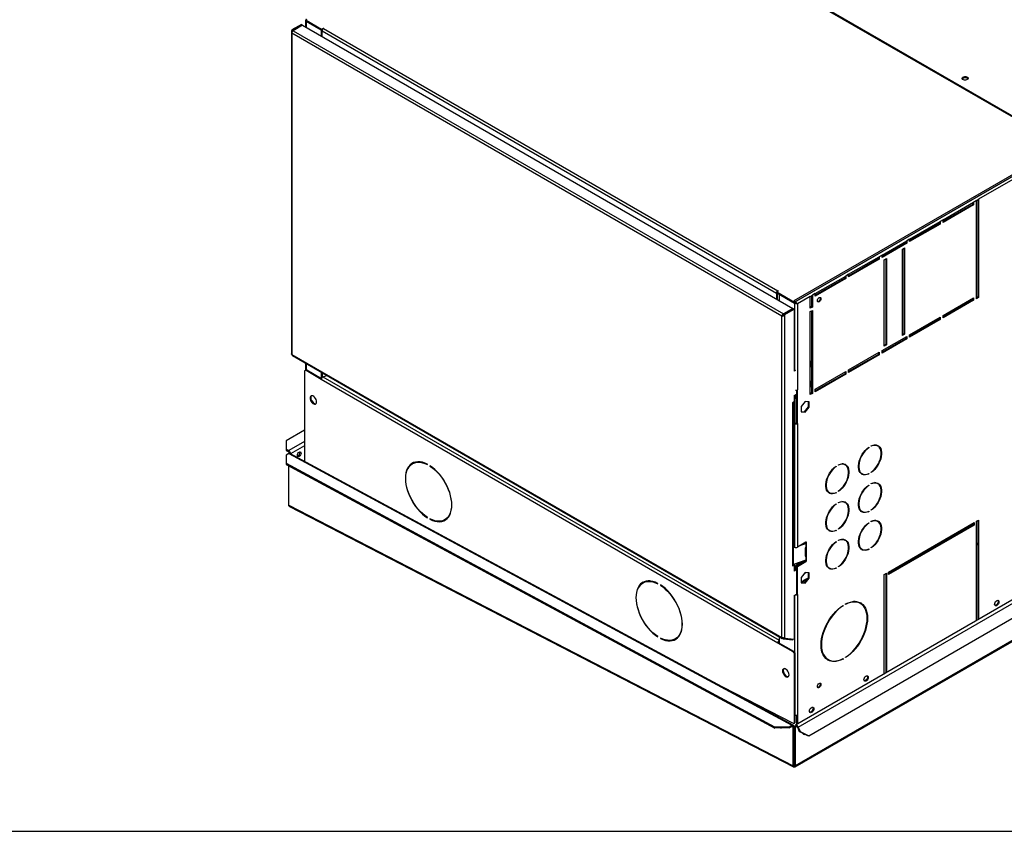
# Model space of a CAD drawing. Units: millimetres. Extents: x 5 to 414, y 3 to 291.
# Drawn here: x 141 to 189, y 6 to 45 of the extents above; entities that cross this region are included whole.
import ezdxf

# ---------------------------------------------------------------- set-up
doc = ezdxf.new("R2010")
doc.units = ezdxf.units.MM
doc.layers.add('TITLE', color=7, linetype='Continuous')

msp = doc.modelspace()

# ---------------------------------------------------------------- linework, layer by layer
at = {"color": 7, "linetype": 'Continuous', "lineweight": 25}
for p, q in [((190.783, 39.577), (168.438, 52.477)), ((168.456, 52.507), (190.818, 39.598)), ((154.376, 45.093), (153.916, 44.828)), ((154.376, 45.093), (154.411, 45.073)), ((154.573, 45.292), (154.573, 44.98)), ((154.64, 45.327), (154.602, 45.306)), ((154.602, 45.306), (155.362, 44.867)), ((154.602, 45.265), (154.602, 45.306)), ((154.602, 45.265), (155.362, 44.826)), ((154.602, 45.262), (155.344, 44.833)), ((153.887, 44.746), (153.887, 29.057)), ((153.951, 44.808), (153.916, 44.828)), ((177.781, 30.888), (153.916, 44.665)), ((153.916, 44.665), (153.916, 29.028)), ((154.411, 45.073), (153.951, 44.808)), ((154.436, 45.058), (153.976, 44.793)), ((153.976, 44.793), (177.862, 31.004)), ((154.411, 45.044), (154.411, 45.073)), ((154.436, 45.058), (178.322, 31.27)), ((155.344, 44.833), (155.347, 44.835)), ((155.344, 44.833), (155.344, 44.534)), ((155.362, 44.867), (155.45, 44.918)), ((155.362, 44.826), (155.362, 44.867)), ((155.362, 44.826), (155.404, 44.85)), ((155.38, 44.836), (155.38, 44.775)), ((177.512, 31.998), (155.38, 44.775)), ((155.38, 44.514), (155.38, 44.775)), ((155.45, 44.918), (155.468, 44.908)), ((155.45, 44.897), (155.45, 44.918)), ((155.468, 44.908), (155.45, 44.897)), ((155.45, 44.897), (177.583, 32.121)), ((190.845, 38.838), (178.363, 31.632)), ((178.396, 31.569), (190.88, 38.776)), ((190.65, 38.644), (178.434, 31.591)), ((190.721, 38.521), (187.362, 36.582)), ((187.256, 36.521), (187.115, 36.439)), ((187.256, 36.521), (187.362, 36.582)), ((187.256, 31.744), (187.256, 36.521)), ((187.327, 36.562), (187.327, 31.826)), ((187.362, 36.582), (187.362, 31.805)), ((185.63, 35.582), (187.115, 36.439)), ((187.079, 36.337), (185.63, 35.5)), ((187.115, 36.317), (185.63, 35.46)), ((187.079, 36.419), (187.079, 36.337)), ((187.079, 36.337), (187.115, 36.317)), ((187.115, 36.439), (187.115, 36.317)), ((184.003, 34.643), (185.488, 35.5)), ((185.63, 35.582), (185.488, 35.5)), ((185.488, 35.5), (185.488, 35.378)), ((185.63, 35.46), (185.63, 35.582)), ((185.453, 35.398), (184.003, 34.562)), ((185.488, 35.378), (184.003, 34.521)), ((185.453, 35.48), (185.453, 35.398)), ((185.453, 35.398), (185.488, 35.378)), ((182.66, 33.868), (183.862, 34.562)), ((183.827, 34.541), (183.827, 34.46)), ((184.003, 34.643), (183.862, 34.562)), ((183.862, 34.562), (183.862, 34.439)), ((184.003, 34.521), (184.003, 34.643)), ((183.827, 34.46), (182.66, 33.786)), ((183.862, 34.439), (182.66, 33.745)), ((183.65, 34.153), (183.756, 34.215)), ((183.65, 29.948), (183.65, 34.153)), ((183.721, 34.194), (183.721, 30.03)), ((183.756, 34.215), (183.756, 30.009)), ((183.827, 34.46), (183.862, 34.439)), ((181.034, 32.929), (182.518, 33.786)), ((182.483, 33.684), (181.034, 32.847)), ((182.518, 33.664), (181.034, 32.806)), ((182.483, 33.766), (182.483, 33.684)), ((182.483, 33.684), (182.518, 33.664)), ((182.66, 33.868), (182.518, 33.786)), ((182.518, 33.786), (182.518, 33.664)), ((182.66, 33.745), (182.66, 33.868)), ((182.766, 33.643), (182.872, 33.704)), ((182.766, 29.438), (182.766, 33.643)), ((182.837, 33.684), (182.837, 29.52)), ((182.872, 33.704), (182.872, 29.499)), ((179.407, 31.99), (180.892, 32.847)), ((180.857, 32.745), (179.407, 31.908)), ((180.892, 32.725), (179.407, 31.867)), ((180.857, 32.827), (180.857, 32.745)), ((180.857, 32.745), (180.892, 32.725)), ((181.034, 32.929), (180.892, 32.847)), ((180.892, 32.847), (180.892, 32.725)), ((181.034, 32.806), (181.034, 32.929)), ((177.547, 32.019), (177.512, 31.998)), ((177.512, 31.998), (177.512, 31.737)), ((177.618, 32.121), (177.53, 32.07)), ((177.53, 32.07), (178.396, 31.569)), ((177.53, 32.029), (177.53, 32.07)), ((177.53, 32.029), (178.396, 31.529)), ((177.547, 32.019), (177.547, 31.716)), ((177.583, 32.121), (177.601, 32.131)), ((177.601, 32.131), (177.618, 32.121)), ((177.601, 32.11), (177.601, 32.131)), ((177.654, 31.954), (177.656, 31.956)), ((177.654, 31.954), (177.654, 31.655)), ((178.396, 31.526), (177.654, 31.954)), ((179.16, 31.847), (178.537, 31.488)), ((179.16, 31.847), (179.266, 31.908)), ((179.16, 31.275), (179.16, 31.847)), ((179.23, 31.888), (179.23, 31.357)), ((179.407, 31.99), (179.266, 31.908)), ((179.266, 31.908), (179.266, 31.337)), ((179.407, 31.867), (179.407, 31.99)), ((185.63, 30.928), (187.115, 31.785)), ((187.079, 31.683), (185.63, 30.846)), ((187.115, 31.663), (185.63, 30.805)), ((187.079, 31.765), (187.079, 31.683)), ((187.079, 31.683), (187.115, 31.663)), ((187.115, 31.785), (187.115, 31.663)), ((187.327, 31.826), (187.256, 31.785)), ((187.362, 31.805), (187.256, 31.744)), ((187.327, 31.826), (187.362, 31.805)), ((178.322, 31.27), (177.862, 31.004)), ((177.887, 30.99), (178.347, 31.255)), ((177.922, 30.969), (178.382, 31.235)), ((178.322, 31.241), (178.322, 31.27)), ((178.382, 31.235), (178.347, 31.255)), ((178.434, 31.591), (178.363, 31.632)), ((178.382, 31.235), (178.382, 28.214)), ((178.396, 31.529), (178.396, 31.569)), ((178.396, 31.529), (178.437, 31.553)), ((178.396, 31.526), (178.431, 31.546)), ((178.431, 31.546), (178.429, 31.548)), ((178.434, 31.591), (178.434, 31.551)), ((178.537, 31.488), (178.502, 31.508)), ((178.537, 31.488), (178.537, 27.303)), ((179.23, 31.357), (179.16, 31.316)), ((179.266, 31.337), (179.16, 31.275)), ((179.23, 31.357), (179.266, 31.337)), ((177.807, 30.903), (177.781, 30.888)), ((177.781, 15.251), (177.781, 30.888)), ((177.827, 30.918), (177.807, 30.903)), ((177.862, 31.004), (177.862, 30.963)), ((177.862, 30.963), (177.876, 30.971)), ((177.887, 30.99), (177.922, 30.969)), ((177.922, 15.227), (177.922, 30.969)), ((179.16, 31.112), (179.266, 31.173)), ((179.16, 27.07), (179.16, 31.112)), ((179.23, 31.153), (179.23, 27.152)), ((179.266, 31.173), (179.266, 27.132)), ((184.003, 29.989), (185.488, 30.846)), ((185.453, 30.744), (184.003, 29.907)), ((185.488, 30.724), (184.003, 29.866)), ((185.453, 30.826), (185.453, 30.744)), ((185.453, 30.744), (185.488, 30.724)), ((185.488, 30.846), (185.488, 30.724)), ((185.63, 30.805), (185.63, 30.928)), ((182.66, 29.213), (183.862, 29.907)), ((183.827, 29.805), (182.66, 29.132)), ((183.862, 29.785), (182.66, 29.091)), ((183.721, 30.03), (183.65, 29.989)), ((183.756, 30.009), (183.65, 29.948)), ((183.721, 30.03), (183.756, 30.009)), ((183.827, 29.887), (183.827, 29.805)), ((183.827, 29.805), (183.862, 29.785)), ((183.862, 29.907), (183.862, 29.785)), ((184.003, 29.866), (184.003, 29.989)), ((182.837, 29.52), (182.766, 29.479)), ((182.872, 29.499), (182.766, 29.438)), ((182.837, 29.52), (182.872, 29.499)), ((153.916, 29.028), (177.781, 15.251)), ((153.918, 28.997), (153.921, 29.002)), ((153.925, 28.992), (153.918, 28.997)), ((153.937, 28.982), (177.802, 15.205)), ((181.034, 28.275), (182.518, 29.132)), ((182.483, 29.03), (181.034, 28.193)), ((182.518, 29.009), (181.034, 28.152)), ((182.483, 29.111), (182.483, 29.03)), ((182.483, 29.03), (182.518, 29.009)), ((182.518, 29.132), (182.518, 29.009)), ((182.66, 29.091), (182.66, 29.213)), ((154.573, 28.615), (154.573, 28.257)), ((179.177, 28.714), (179.16, 28.724)), ((179.16, 28.397), (179.177, 28.428)), ((179.177, 28.428), (179.177, 28.714)), ((154.531, 28.199), (154.531, 23.822)), ((154.587, 28.265), (154.552, 28.245)), ((154.637, 28.26), (154.602, 28.24)), ((155.344, 27.811), (154.602, 28.24)), ((155.351, 27.848), (154.637, 28.26)), ((155.344, 28.169), (155.344, 27.852)), ((155.38, 28.149), (155.38, 27.902)), ((155.427, 27.94), (155.619, 28.011)), ((178.396, 28.263), (178.382, 28.254)), ((178.441, 28.248), (178.382, 28.214)), ((179.407, 27.336), (180.892, 28.193)), ((180.857, 28.091), (179.407, 27.254)), ((180.892, 28.07), (179.407, 27.213)), ((180.857, 28.172), (180.857, 28.091)), ((180.857, 28.091), (180.892, 28.07)), ((180.892, 28.193), (180.892, 28.07)), ((181.034, 28.152), (181.034, 28.275)), ((177.583, 14.973), (155.344, 27.811)), ((179.177, 27.734), (179.16, 27.744)), ((179.16, 27.417), (179.177, 27.448)), ((179.177, 27.448), (179.177, 27.734)), ((178.382, 27.03), (178.488, 27.091)), ((178.382, 27.03), (178.382, 26.723)), ((178.414, 27.048), (178.414, 25.701)), ((178.453, 27.07), (178.453, 26.907)), ((178.453, 26.907), (178.488, 26.887)), ((178.488, 27.091), (178.488, 26.887)), ((178.488, 26.887), (178.502, 26.895)), ((178.502, 25.69), (178.502, 27.29)), ((178.537, 25.67), (178.537, 27.303)), ((179.23, 27.152), (179.16, 27.111)), ((179.266, 27.132), (179.16, 27.07)), ((179.23, 27.152), (179.266, 27.132)), ((179.407, 27.213), (179.407, 27.336)), ((154.869, 26.783), (154.963, 26.667)), ((178.382, 26.723), (178.293, 26.672)), ((178.293, 26.672), (178.293, 26.652)), ((178.293, 26.652), (178.311, 26.662)), ((178.311, 18.762), (178.311, 26.662)), ((178.34, 18.803), (178.34, 26.699)), ((178.378, 26.721), (178.378, 25.68)), ((178.912, 26.742), (178.714, 26.496)), ((178.714, 26.496), (178.714, 26.232)), ((178.877, 26.235), (179.075, 26.481)), ((179.11, 26.725), (178.912, 26.742)), ((178.912, 26.214), (179.11, 26.461)), ((179.075, 26.481), (179.075, 26.728)), ((179.075, 26.481), (179.11, 26.461)), ((179.11, 26.461), (179.11, 26.725)), ((178.714, 26.249), (178.877, 26.235)), ((178.714, 26.232), (178.912, 26.214)), ((178.877, 26.235), (178.912, 26.214)), ((178.414, 25.701), (178.378, 25.68)), ((178.378, 25.68), (178.396, 25.67)), ((178.396, 25.67), (178.431, 25.69)), ((178.396, 25.67), (178.396, 19.648)), ((178.414, 25.701), (178.431, 25.69)), ((178.502, 25.69), (178.537, 25.67)), ((178.537, 25.67), (178.537, 19.648)), ((154.531, 25.341), (153.633, 24.823)), ((178.429, 8.946), (206.358, 25.07)), ((179.089, 10.465), (204.648, 25.22)), ((153.633, 24.823), (153.633, 24.414)), ((181.995, 24.496), (182.011, 24.487)), ((182.011, 24.507), (182.011, 24.487)), ((182.135, 24.558), (182.135, 24.579)), ((182.461, 24.565), (182.425, 24.585)), ((153.633, 24.414), (153.757, 24.343)), ((153.633, 24.414), (153.633, 24.353)), ((153.633, 24.353), (153.757, 24.282)), ((153.759, 24.199), (153.635, 24.128)), ((153.635, 24.128), (153.635, 23.733)), ((153.757, 24.282), (153.757, 24.343)), ((153.759, 24.201), (153.792, 24.22)), ((153.759, 24.201), (153.761, 24.2)), ((153.759, 24.199), (153.759, 24.201)), ((153.759, 24.199), (178.26, 10.973)), ((153.812, 24.209), (153.792, 24.22)), ((178.324, 10.979), (153.821, 24.205)), ((153.635, 23.733), (177.429, 10.889)), ((153.635, 23.733), (153.637, 23.67)), ((153.637, 23.67), (177.431, 10.826)), ((153.759, 21.691), (153.759, 23.604)), ((159.822, 23.727), (159.787, 23.707)), ((160.512, 23.663), (160.512, 23.683)), ((160.636, 23.612), (160.636, 23.591)), ((160.653, 23.601), (160.636, 23.591)), ((180.404, 23.577), (180.42, 23.568)), ((180.42, 23.589), (180.42, 23.568)), ((180.544, 23.64), (180.544, 23.66)), ((180.87, 23.647), (180.834, 23.667)), ((181.65, 23.243), (181.685, 23.222)), ((181.991, 23.22), (182.011, 23.209)), ((182.011, 23.229), (182.011, 23.209)), ((182.135, 23.28), (182.135, 23.3)), ((181.995, 22.659), (182.011, 22.65)), ((182.011, 22.67), (182.011, 22.65)), ((182.135, 22.721), (182.135, 22.741)), ((182.461, 22.728), (182.425, 22.748)), ((180.059, 22.324), (180.094, 22.304)), ((180.4, 22.302), (180.42, 22.29)), ((180.42, 22.311), (180.42, 22.29)), ((180.544, 22.362), (180.544, 22.382)), ((153.759, 21.691), (153.759, 21.693)), ((153.759, 21.691), (178.326, 8.996)), ((153.759, 21.691), (153.759, 21.691)), ((153.8, 21.626), (178.34, 8.944)), ((180.404, 21.74), (180.42, 21.731)), ((180.42, 21.752), (180.42, 21.731)), ((180.544, 21.803), (180.544, 21.823)), ((180.87, 21.809), (180.834, 21.83)), ((181.65, 21.406), (181.685, 21.385)), ((181.991, 21.383), (182.011, 21.371)), ((182.011, 21.392), (182.011, 21.371)), ((182.135, 21.443), (182.135, 21.463)), ((160.512, 21.074), (160.512, 21.094)), ((160.636, 21.023), (160.636, 21.003)), ((160.655, 21.013), (160.636, 21.003)), ((161.361, 20.979), (161.397, 20.999)), ((181.995, 20.822), (182.011, 20.812)), ((182.011, 20.833), (182.011, 20.812)), ((182.135, 20.884), (182.135, 20.904)), ((182.461, 20.891), (182.425, 20.911)), ((182.978, 18.435), (187.15, 20.843)), ((187.115, 20.741), (182.978, 18.353)), ((187.15, 20.721), (182.978, 18.313)), ((187.115, 20.823), (187.115, 20.741)), ((187.115, 20.741), (187.15, 20.721)), ((187.15, 20.843), (187.15, 20.721)), ((187.256, 20.905), (187.362, 20.966)), ((187.256, 16.068), (187.256, 20.905)), ((187.327, 20.945), (187.327, 16.109)), ((187.362, 20.966), (187.362, 16.129)), ((180.059, 20.487), (180.094, 20.467)), ((180.4, 20.465), (180.42, 20.453)), ((180.42, 20.473), (180.42, 20.453)), ((180.544, 20.524), (180.544, 20.545)), ((186.237, 20.316), (186.311, 20.278)), ((178.396, 19.648), (178.34, 19.68)), ((178.34, 19.656), (178.367, 19.665)), ((178.955, 19.889), (178.537, 19.648)), ((178.702, 19.743), (178.941, 19.823)), ((178.838, 19.822), (178.916, 19.848)), ((178.916, 19.848), (178.941, 19.823)), ((178.927, 19.854), (178.918, 19.848)), ((178.918, 19.848), (178.954, 19.828)), ((178.941, 19.823), (178.941, 19.619)), ((178.954, 19.828), (178.962, 19.833)), ((178.962, 19.833), (178.962, 19.626)), ((178.979, 19.87), (178.979, 19.875)), ((180.404, 19.903), (180.42, 19.894)), ((180.42, 19.914), (180.42, 19.894)), ((180.544, 19.965), (180.544, 19.986)), ((180.87, 19.972), (180.834, 19.993)), ((187.256, 19.789), (187.327, 19.753)), ((178.34, 19.622), (178.404, 19.644)), ((178.912, 19.58), (178.912, 19.229)), ((178.916, 19.235), (178.912, 19.234)), ((178.917, 19.236), (178.916, 19.235)), ((178.942, 19.211), (178.917, 19.236)), ((178.927, 19.241), (178.918, 19.236)), ((178.918, 19.236), (178.954, 19.215)), ((178.942, 19.619), (178.941, 19.619)), ((178.941, 19.21), (178.942, 19.211)), ((178.941, 19.21), (178.941, 19.006)), ((178.944, 19.278), (178.944, 19.62)), ((178.979, 19.258), (178.944, 19.278)), ((178.962, 19.626), (178.954, 19.624)), ((178.954, 19.215), (178.962, 19.221)), ((178.962, 19.221), (178.962, 19.014)), ((178.979, 19.258), (178.979, 19.609)), ((181.65, 19.568), (181.685, 19.548)), ((181.991, 19.546), (182.011, 19.534)), ((182.011, 19.555), (182.011, 19.534)), ((182.135, 19.606), (182.135, 19.626)), ((178.293, 18.731), (178.382, 18.782)), ((178.311, 18.762), (178.293, 18.752)), ((178.293, 18.752), (178.293, 18.731)), ((178.941, 19.006), (178.34, 18.806)), ((178.347, 18.803), (178.34, 18.799)), ((178.347, 18.803), (178.382, 18.782)), ((178.382, 18.782), (178.382, 18.476)), ((178.382, 18.758), (178.414, 18.74)), ((178.414, 18.74), (178.382, 18.721)), ((178.414, 18.74), (178.414, 18.535)), ((178.786, 18.954), (178.453, 18.762)), ((178.453, 18.762), (178.488, 18.742)), ((178.453, 18.762), (178.453, 18.558)), ((178.943, 19.004), (178.488, 18.742)), ((178.488, 18.742), (178.488, 18.537)), ((178.502, 18.729), (178.919, 18.97)), ((178.537, 18.709), (178.502, 18.729)), ((178.502, 17.362), (178.502, 18.729)), ((178.537, 18.709), (178.955, 18.95)), ((178.537, 17.341), (178.537, 18.709)), ((178.919, 18.97), (178.955, 18.95)), ((178.962, 19.014), (178.954, 19.011)), ((178.979, 18.993), (178.979, 18.997)), ((180.544, 18.687), (180.544, 18.708)), ((178.453, 18.558), (178.382, 18.517)), ((178.488, 18.537), (178.382, 18.476)), ((191.604, 18.578), (178.443, 10.981)), ((178.453, 18.558), (178.488, 18.537)), ((178.912, 18.414), (178.714, 18.167)), ((178.853, 18.34), (178.971, 18.408)), ((179.11, 18.396), (178.912, 18.414)), ((179.075, 18.152), (179.075, 18.399)), ((179.11, 18.132), (179.11, 18.396)), ((180.059, 18.65), (180.094, 18.629)), ((180.4, 18.628), (180.42, 18.616)), ((180.42, 18.636), (180.42, 18.616)), ((182.766, 18.313), (182.872, 18.374)), ((182.766, 13.476), (182.766, 18.313)), ((182.837, 18.353), (182.837, 13.517)), ((182.872, 18.374), (182.872, 13.537)), ((182.978, 18.313), (182.978, 18.435)), ((171.05, 17.925), (171.014, 17.905)), ((171.74, 17.861), (171.74, 17.881)), ((171.863, 17.81), (171.863, 17.789)), ((171.88, 17.799), (171.863, 17.789)), ((178.714, 18.167), (178.714, 17.903)), ((178.714, 17.921), (178.877, 17.906)), ((178.714, 17.903), (178.912, 17.886)), ((179.001, 18.099), (178.806, 17.986)), ((178.806, 17.986), (178.841, 17.966)), ((178.997, 18.056), (178.841, 17.966)), ((178.877, 17.906), (179.075, 18.152)), ((178.877, 17.906), (178.912, 17.886)), ((178.912, 17.886), (179.11, 18.132)), ((179.001, 18.099), (179.022, 18.086)), ((179.075, 18.152), (179.11, 18.132)), ((178.382, 17.292), (178.488, 17.353)), ((178.382, 17.292), (178.382, 15.166)), ((178.502, 17.362), (178.537, 17.341)), ((178.537, 17.341), (178.537, 11.483)), ((180.743, 16.794), (180.76, 16.785)), ((180.76, 16.805), (180.76, 16.785)), ((180.883, 16.856), (180.883, 16.877)), ((181.609, 16.901), (181.573, 16.921)), ((171.74, 15.272), (171.74, 15.292)), ((171.863, 15.221), (171.863, 15.2)), ((171.882, 15.211), (171.863, 15.2)), ((172.589, 15.177), (172.624, 15.197)), ((177.618, 14.994), (177.583, 14.973)), ((178.325, 14.545), (177.583, 14.973)), ((178.361, 14.565), (177.618, 14.994)), ((177.654, 15.291), (177.654, 14.973)), ((177.827, 15.229), (177.816, 15.201)), ((177.816, 15.201), (177.849, 15.182)), ((177.849, 15.182), (177.867, 15.227)), ((177.849, 15.182), (178.318, 15.14)), ((177.922, 15.207), (177.896, 15.222)), ((177.922, 15.227), (177.922, 15.207)), ((177.922, 15.207), (178.382, 15.166)), ((178.318, 15.14), (178.33, 15.171)), ((178.325, 14.545), (178.361, 14.565)), ((178.431, 14.443), (178.396, 14.422)), ((178.396, 11.111), (178.396, 14.422)), ((178.431, 11.131), (178.431, 14.443)), ((179.999, 14.193), (180.034, 14.172)), ((180.741, 14.207), (180.76, 14.196)), ((180.76, 14.217), (180.76, 14.196)), ((180.883, 14.268), (180.883, 14.288)), ((177.979, 13.38), (177.886, 13.496)), ((174.327, 13.136), (178.329, 11.068)), ((178.375, 11.065), (178.411, 11.086)), ((178.396, 11.111), (178.431, 11.131)), ((178.502, 11.015), (178.502, 11.469)), ((178.537, 11.483), (178.537, 11.035)), ((177.429, 10.889), (178.136, 10.902)), ((177.431, 10.826), (177.429, 10.889)), ((178.138, 10.84), (177.431, 10.826)), ((178.136, 10.902), (178.26, 10.973)), ((178.136, 10.902), (178.138, 10.84)), ((178.138, 10.84), (178.262, 10.911)), ((178.262, 10.911), (178.26, 10.973)), ((178.295, 10.892), (178.348, 10.922)), ((178.326, 10.875), (178.295, 10.892)), ((178.326, 10.875), (178.379, 10.905)), ((178.326, 8.996), (178.326, 10.875)), ((178.379, 10.905), (178.348, 10.922)), ((178.379, 9.026), (178.379, 10.905)), ((178.384, 10.904), (178.417, 10.923)), ((178.437, 10.874), (178.384, 10.904)), ((178.384, 9.024), (178.384, 10.904)), ((178.47, 10.893), (178.417, 10.923)), ((178.437, 10.874), (178.47, 10.893)), ((178.437, 8.994), (178.437, 10.874)), ((178.536, 10.875), (178.582, 10.879)), ((178.536, 10.875), (178.619, 10.662)), ((178.582, 10.879), (178.665, 10.666)), ((178.619, 10.662), (178.665, 10.666)), ((179.043, 10.461), (178.619, 10.662)), ((178.665, 10.666), (179.089, 10.465)), ((178.81, 10.563), (178.823, 10.566)), ((179.089, 10.465), (179.043, 10.461)), ((178.326, 8.996), (178.379, 9.026)), ((178.437, 8.994), (178.384, 9.024)), ((178.387, 8.959), (178.384, 9.022))]:
    msp.add_line(p, q, dxfattribs=at)
at = {"color": 8, "linetype": 'Continuous', "lineweight": 25}
for p, q in [((154.602, 45.262), (154.602, 44.963)), ((153.951, 44.769), (153.951, 44.808)), ((177.583, 32.1), (177.583, 32.121)), ((178.396, 31.526), (178.396, 28.263)), ((154.602, 28.598), (154.602, 28.27)), ((155.427, 27.94), (177.654, 15.109)), ((178.293, 26.672), (178.311, 26.662)), ((178.582, 10.879), (203.961, 25.53)), ((206.291, 25.073), (178.437, 8.994)), ((154.531, 24.79), (153.757, 24.343)), ((154.531, 24.586), (153.847, 24.191)), ((186.301, 20.353), (186.376, 20.315)), ((178.979, 19.87), (178.951, 19.887)), ((178.955, 19.889), (178.979, 19.875)), ((187.256, 19.86), (187.327, 19.823)), ((178.954, 19.624), (178.979, 19.609)), ((178.979, 18.993), (178.95, 19.01)), ((178.954, 19.011), (178.979, 18.997)), ((178.396, 17.3), (178.396, 14.534)), ((178.26, 10.91), (178.295, 10.892)), ((178.47, 10.893), (178.506, 10.913)), ((178.379, 9.024), (178.384, 9.022)), ((178.385, 9.023), (178.384, 9.022))]:
    msp.add_line(p, q, dxfattribs=at)
at = {"color": 7, "linetype": 'Continuous', "lineweight": 25, "flags": 128}
for points in [[(186.602, 42.532), (186.645, 42.549), (186.695, 42.557), (186.747, 42.554), (186.794, 42.542), (186.831, 42.52), (186.853, 42.493), (186.857, 42.463), (186.844, 42.434), (186.814, 42.409), (186.771, 42.392), (186.721, 42.384), (186.669, 42.387), (186.622, 42.4), (186.585, 42.421), (186.563, 42.448), (186.559, 42.478), (186.572, 42.507), (186.602, 42.532)], [(186.568, 42.44), (186.572, 42.446), (186.602, 42.471)], [(179.51, 31.641), (179.516, 31.684), (179.536, 31.728), (179.564, 31.767), (179.598, 31.794), (179.632, 31.806), (179.661, 31.8), (179.68, 31.778), (179.686, 31.743), (179.68, 31.7), (179.661, 31.656), (179.632, 31.617), (179.598, 31.59), (179.564, 31.578), (179.536, 31.584), (179.516, 31.606), (179.51, 31.641)], [(179.64, 31.806), (179.644, 31.798), (179.651, 31.763), (179.644, 31.72), (179.625, 31.676), (179.597, 31.638), (179.563, 31.61), (179.529, 31.598), (179.52, 31.598)], [(155.115, 26.719), (155.108, 26.775), (155.089, 26.833), (155.06, 26.89), (155.022, 26.94), (154.978, 26.98), (154.933, 27.006), (154.889, 27.016), (154.851, 27.01), (154.822, 26.988), (154.803, 26.951), (154.796, 26.903), (154.803, 26.847), (154.822, 26.789), (154.851, 26.732), (154.889, 26.682), (154.933, 26.642), (154.978, 26.616), (155.022, 26.606), (155.06, 26.612), (155.089, 26.634), (155.108, 26.671), (155.115, 26.719)], [(154.862, 27.014), (154.857, 27.008), (154.838, 26.971), (154.832, 26.923), (154.838, 26.868), (154.857, 26.809), (154.887, 26.753), (154.925, 26.702), (154.968, 26.663), (155.013, 26.636), (155.057, 26.626), (155.084, 26.629)], [(182.011, 23.209), (181.926, 23.178), (181.844, 23.164), (181.767, 23.168), (181.698, 23.188), (181.637, 23.225), (181.587, 23.278), (181.549, 23.346), (181.522, 23.426), (181.509, 23.518), (181.509, 23.618), (181.522, 23.725), (181.549, 23.836), (181.587, 23.948), (181.637, 24.059), (181.698, 24.166), (181.767, 24.267), (181.844, 24.359), (181.926, 24.439), (182.011, 24.507)], [(182.011, 24.487), (181.929, 24.421), (181.849, 24.343), (181.776, 24.254), (181.709, 24.156), (181.65, 24.053), (181.602, 23.946), (181.565, 23.837), (181.539, 23.73), (181.526, 23.627), (181.526, 23.53), (181.539, 23.441), (181.565, 23.363), (181.602, 23.298), (181.65, 23.247), (181.709, 23.21), (181.776, 23.19), (181.849, 23.187), (181.929, 23.2), (182.011, 23.229)], [(182.135, 24.579), (182.22, 24.609), (182.302, 24.623), (182.379, 24.62), (182.448, 24.599), (182.508, 24.562), (182.559, 24.509), (182.597, 24.441), (182.624, 24.361), (182.637, 24.269), (182.637, 24.169), (182.624, 24.062), (182.597, 23.951), (182.559, 23.839), (182.508, 23.728), (182.448, 23.621), (182.379, 23.521), (182.302, 23.429), (182.22, 23.348), (182.135, 23.28)], [(182.135, 23.3), (182.217, 23.366), (182.296, 23.445), (182.37, 23.534), (182.437, 23.631), (182.496, 23.734), (182.544, 23.842), (182.581, 23.95), (182.607, 24.057), (182.619, 24.161), (182.619, 24.258), (182.607, 24.346), (182.581, 24.424), (182.544, 24.489), (182.496, 24.541), (182.437, 24.577), (182.37, 24.597), (182.296, 24.601), (182.217, 24.588), (182.135, 24.558)], [(154.179, 24.117), (154.186, 24.161), (154.206, 24.206), (154.235, 24.246), (154.27, 24.274), (154.304, 24.286), (154.333, 24.28), (154.353, 24.257), (154.36, 24.221), (154.353, 24.178), (154.333, 24.133), (154.304, 24.093), (154.27, 24.065), (154.235, 24.053), (154.206, 24.059), (154.186, 24.081), (154.179, 24.117)], [(160.512, 23.683), (160.39, 23.738), (160.271, 23.777), (160.155, 23.798), (160.044, 23.803), (159.939, 23.791), (159.841, 23.761), (159.752, 23.715), (159.673, 23.653), (159.604, 23.576), (159.547, 23.484), (159.502, 23.379), (159.469, 23.261), (159.449, 23.133), (159.443, 22.996), (159.449, 22.851), (159.469, 22.7), (159.502, 22.545), (159.547, 22.387), (159.604, 22.229), (159.673, 22.072), (159.752, 21.919), (159.841, 21.77), (159.939, 21.628), (160.044, 21.495), (160.155, 21.371), (160.271, 21.259), (160.39, 21.16), (160.512, 21.074)], [(160.512, 21.094), (160.392, 21.179), (160.275, 21.277), (160.161, 21.387), (160.051, 21.509), (159.948, 21.64), (159.852, 21.78), (159.765, 21.926), (159.687, 22.077), (159.619, 22.231), (159.563, 22.387), (159.518, 22.542), (159.486, 22.695), (159.467, 22.843), (159.46, 22.986), (159.467, 23.121), (159.486, 23.247), (159.518, 23.362), (159.563, 23.466), (159.619, 23.556), (159.687, 23.633), (159.765, 23.694), (159.852, 23.739), (159.948, 23.768), (160.051, 23.78), (160.161, 23.776), (160.275, 23.754), (160.392, 23.717), (160.512, 23.663)], [(160.636, 21.003), (160.758, 20.948), (160.877, 20.909), (160.993, 20.887), (161.104, 20.883), (161.209, 20.895), (161.307, 20.924), (161.396, 20.97), (161.475, 21.032), (161.544, 21.11), (161.601, 21.202), (161.646, 21.307), (161.679, 21.424), (161.699, 21.552), (161.705, 21.69), (161.699, 21.835), (161.679, 21.986), (161.646, 22.141), (161.601, 22.298), (161.544, 22.456), (161.475, 22.613), (161.396, 22.767), (161.307, 22.915), (161.209, 23.057), (161.104, 23.191), (160.993, 23.314), (160.877, 23.426), (160.758, 23.526), (160.636, 23.612)], [(160.636, 23.591), (160.756, 23.507), (160.873, 23.409), (160.987, 23.298), (161.097, 23.177), (161.2, 23.045), (161.296, 22.906), (161.383, 22.759), (161.461, 22.608), (161.529, 22.454), (161.585, 22.299), (161.63, 22.144), (161.662, 21.991), (161.681, 21.843), (161.688, 21.7), (161.681, 21.565), (161.662, 21.439), (161.63, 21.323), (161.585, 21.22), (161.529, 21.129), (161.461, 21.053), (161.383, 20.992), (161.296, 20.947), (161.2, 20.918), (161.097, 20.905), (160.987, 20.91), (160.873, 20.931), (160.756, 20.969), (160.636, 21.023)], [(180.42, 22.29), (180.335, 22.259), (180.253, 22.246), (180.176, 22.249), (180.107, 22.27), (180.046, 22.307), (179.996, 22.36), (179.958, 22.427), (179.931, 22.508), (179.918, 22.599), (179.918, 22.7), (179.931, 22.807), (179.958, 22.918), (179.996, 23.03), (180.046, 23.141), (180.107, 23.248), (180.176, 23.348), (180.253, 23.44), (180.335, 23.521), (180.42, 23.589)], [(180.42, 23.568), (180.338, 23.502), (180.258, 23.424), (180.185, 23.335), (180.118, 23.238), (180.059, 23.134), (180.011, 23.027), (179.974, 22.919), (179.948, 22.812), (179.935, 22.708), (179.935, 22.611), (179.948, 22.523), (179.974, 22.445), (180.011, 22.38), (180.059, 22.328), (180.118, 22.292), (180.185, 22.272), (180.258, 22.268), (180.338, 22.281), (180.42, 22.311)], [(180.544, 23.66), (180.629, 23.691), (180.711, 23.705), (180.788, 23.701), (180.857, 23.681), (180.917, 23.644), (180.968, 23.591), (181.006, 23.523), (181.033, 23.443), (181.046, 23.351), (181.046, 23.251), (181.033, 23.144), (181.006, 23.033), (180.968, 22.921), (180.917, 22.81), (180.857, 22.703), (180.788, 22.602), (180.711, 22.51), (180.629, 22.43), (180.544, 22.362)], [(180.544, 22.382), (180.626, 22.448), (180.705, 22.526), (180.779, 22.615), (180.846, 22.713), (180.905, 22.816), (180.953, 22.923), (180.99, 23.032), (181.016, 23.139), (181.028, 23.242), (181.028, 23.339), (181.016, 23.428), (180.99, 23.506), (180.953, 23.571), (180.905, 23.622), (180.846, 23.658), (180.779, 23.679), (180.705, 23.682), (180.626, 23.669), (180.544, 23.64)], [(182.011, 21.371), (181.926, 21.341), (181.844, 21.327), (181.767, 21.33), (181.698, 21.351), (181.637, 21.388), (181.587, 21.441), (181.549, 21.509), (181.522, 21.589), (181.509, 21.681), (181.509, 21.781), (181.522, 21.888), (181.549, 21.999), (181.587, 22.111), (181.637, 22.222), (181.698, 22.329), (181.767, 22.43), (181.844, 22.521), (181.926, 22.602), (182.011, 22.67)], [(182.011, 22.65), (181.929, 22.584), (181.849, 22.505), (181.776, 22.416), (181.709, 22.319), (181.65, 22.216), (181.602, 22.108), (181.565, 22), (181.539, 21.893), (181.526, 21.789), (181.526, 21.692), (181.539, 21.604), (181.565, 21.526), (181.602, 21.461), (181.65, 21.409), (181.709, 21.373), (181.776, 21.353), (181.849, 21.35), (181.929, 21.363), (182.011, 21.392)], [(182.135, 22.741), (182.22, 22.772), (182.302, 22.786), (182.379, 22.783), (182.448, 22.762), (182.508, 22.725), (182.559, 22.672), (182.597, 22.604), (182.624, 22.524), (182.637, 22.432), (182.637, 22.332), (182.624, 22.225), (182.597, 22.114), (182.559, 22.002), (182.508, 21.891), (182.448, 21.784), (182.379, 21.683), (182.302, 21.592), (182.22, 21.511), (182.135, 21.443)], [(182.135, 21.463), (182.217, 21.529), (182.296, 21.608), (182.37, 21.696), (182.437, 21.794), (182.496, 21.897), (182.544, 22.005), (182.581, 22.113), (182.607, 22.22), (182.619, 22.323), (182.619, 22.42), (182.607, 22.509), (182.581, 22.587), (182.544, 22.652), (182.496, 22.704), (182.437, 22.74), (182.37, 22.76), (182.296, 22.763), (182.217, 22.75), (182.135, 22.721)], [(180.42, 20.453), (180.335, 20.422), (180.253, 20.408), (180.176, 20.412), (180.107, 20.432), (180.046, 20.47), (179.996, 20.523), (179.958, 20.59), (179.931, 20.671), (179.918, 20.762), (179.918, 20.863), (179.931, 20.969), (179.958, 21.08), (179.996, 21.193), (180.046, 21.303), (180.107, 21.411), (180.176, 21.511), (180.253, 21.603), (180.335, 21.684), (180.42, 21.752)], [(180.42, 21.731), (180.338, 21.665), (180.258, 21.587), (180.185, 21.498), (180.118, 21.401), (180.059, 21.297), (180.011, 21.19), (179.974, 21.081), (179.948, 20.974), (179.935, 20.871), (179.935, 20.774), (179.948, 20.686), (179.974, 20.608), (180.011, 20.542), (180.059, 20.491), (180.118, 20.455), (180.185, 20.435), (180.258, 20.431), (180.338, 20.444), (180.42, 20.473)], [(180.544, 21.823), (180.629, 21.854), (180.711, 21.868), (180.788, 21.864), (180.857, 21.844), (180.917, 21.806), (180.968, 21.753), (181.006, 21.686), (181.033, 21.605), (181.046, 21.514), (181.046, 21.413), (181.033, 21.307), (181.006, 21.196), (180.968, 21.083), (180.917, 20.973), (180.857, 20.866), (180.788, 20.765), (180.711, 20.673), (180.629, 20.592), (180.544, 20.524)], [(180.544, 20.545), (180.626, 20.611), (180.705, 20.689), (180.779, 20.778), (180.846, 20.875), (180.905, 20.979), (180.953, 21.086), (180.99, 21.195), (181.016, 21.302), (181.028, 21.405), (181.028, 21.502), (181.016, 21.59), (180.99, 21.668), (180.953, 21.734), (180.905, 21.785), (180.846, 21.821), (180.779, 21.841), (180.705, 21.845), (180.626, 21.832), (180.544, 21.803)], [(182.011, 19.534), (181.926, 19.504), (181.844, 19.49), (181.767, 19.493), (181.698, 19.514), (181.637, 19.551), (181.587, 19.604), (181.549, 19.671), (181.522, 19.752), (181.509, 19.843), (181.509, 19.944), (181.522, 20.051), (181.549, 20.162), (181.587, 20.274), (181.637, 20.385), (181.698, 20.492), (181.767, 20.592), (181.844, 20.684), (181.926, 20.765), (182.011, 20.833)], [(182.011, 20.812), (181.929, 20.746), (181.849, 20.668), (181.776, 20.579), (181.709, 20.482), (181.65, 20.378), (181.602, 20.271), (181.565, 20.163), (181.539, 20.056), (181.526, 19.952), (181.526, 19.855), (181.539, 19.767), (181.565, 19.689), (181.602, 19.624), (181.65, 19.572), (181.709, 19.536), (181.776, 19.516), (181.849, 19.512), (181.929, 19.525), (182.011, 19.555)], [(182.135, 20.904), (182.22, 20.935), (182.302, 20.949), (182.379, 20.945), (182.448, 20.925), (182.508, 20.888), (182.559, 20.835), (182.597, 20.767), (182.624, 20.687), (182.637, 20.595), (182.637, 20.495), (182.624, 20.388), (182.597, 20.277), (182.559, 20.165), (182.508, 20.054), (182.448, 19.947), (182.379, 19.846), (182.302, 19.754), (182.22, 19.674), (182.135, 19.606)], [(182.135, 19.626), (182.217, 19.692), (182.296, 19.77), (182.37, 19.859), (182.437, 19.957), (182.496, 20.06), (182.544, 20.167), (182.581, 20.276), (182.607, 20.383), (182.619, 20.486), (182.619, 20.583), (182.607, 20.672), (182.581, 20.75), (182.544, 20.815), (182.496, 20.866), (182.437, 20.902), (182.37, 20.923), (182.296, 20.926), (182.217, 20.913), (182.135, 20.884)], [(180.42, 18.616), (180.335, 18.585), (180.253, 18.571), (180.176, 18.575), (180.107, 18.595), (180.046, 18.632), (179.996, 18.685), (179.958, 18.753), (179.931, 18.833), (179.918, 18.925), (179.918, 19.025), (179.931, 19.132), (179.958, 19.243), (179.996, 19.355), (180.046, 19.466), (180.107, 19.573), (180.176, 19.674), (180.253, 19.766), (180.335, 19.846), (180.42, 19.914)], [(180.42, 19.894), (180.338, 19.828), (180.258, 19.75), (180.185, 19.661), (180.118, 19.563), (180.059, 19.46), (180.011, 19.353), (179.974, 19.244), (179.948, 19.137), (179.935, 19.034), (179.935, 18.937), (179.948, 18.848), (179.974, 18.77), (180.011, 18.705), (180.059, 18.654), (180.118, 18.618), (180.185, 18.597), (180.258, 18.594), (180.338, 18.607), (180.42, 18.636)], [(180.544, 19.986), (180.629, 20.017), (180.711, 20.03), (180.788, 20.027), (180.857, 20.006), (180.917, 19.969), (180.968, 19.916), (181.006, 19.849), (181.033, 19.768), (181.046, 19.677), (181.046, 19.576), (181.033, 19.469), (181.006, 19.358), (180.968, 19.246), (180.917, 19.135), (180.857, 19.028), (180.788, 18.928), (180.711, 18.836), (180.629, 18.755), (180.544, 18.687)], [(180.544, 18.708), (180.626, 18.774), (180.705, 18.852), (180.779, 18.941), (180.846, 19.038), (180.905, 19.142), (180.953, 19.249), (180.99, 19.357), (181.016, 19.464), (181.028, 19.568), (181.028, 19.665), (181.016, 19.753), (180.99, 19.831), (180.953, 19.896), (180.905, 19.948), (180.846, 19.984), (180.779, 20.004), (180.705, 20.008), (180.626, 19.995), (180.544, 19.965)], [(178.979, 19.609), (178.979, 19.613), (178.978, 19.617), (178.977, 19.621), (178.975, 19.623), (178.972, 19.625), (178.969, 19.626), (178.966, 19.627), (178.962, 19.626)], [(178.979, 18.997), (178.979, 19.001), (178.978, 19.005), (178.977, 19.008), (178.975, 19.011), (178.972, 19.013), (178.969, 19.014), (178.966, 19.014), (178.962, 19.014)], [(171.74, 17.881), (171.618, 17.936), (171.498, 17.974), (171.382, 17.996), (171.271, 18.001), (171.166, 17.989), (171.069, 17.959), (170.98, 17.913), (170.901, 17.851), (170.832, 17.774), (170.775, 17.682), (170.729, 17.577), (170.697, 17.459), (170.677, 17.331), (170.67, 17.194), (170.677, 17.049), (170.697, 16.898), (170.729, 16.743), (170.775, 16.585), (170.832, 16.427), (170.901, 16.27), (170.98, 16.117), (171.069, 15.968), (171.166, 15.826), (171.271, 15.693), (171.382, 15.569), (171.498, 15.457), (171.618, 15.358), (171.74, 15.272)], [(171.74, 15.292), (171.62, 15.377), (171.502, 15.475), (171.388, 15.585), (171.279, 15.707), (171.176, 15.838), (171.08, 15.978), (170.993, 16.124), (170.915, 16.275), (170.847, 16.429), (170.791, 16.585), (170.746, 16.74), (170.714, 16.892), (170.694, 17.041), (170.688, 17.184), (170.694, 17.319), (170.714, 17.445), (170.746, 17.56), (170.791, 17.664), (170.847, 17.754), (170.915, 17.83), (170.993, 17.892), (171.08, 17.937), (171.176, 17.966), (171.279, 17.978), (171.388, 17.974), (171.502, 17.952), (171.62, 17.914), (171.74, 17.861)], [(171.863, 15.2), (171.985, 15.146), (172.105, 15.107), (172.221, 15.085), (172.332, 15.081), (172.437, 15.093), (172.534, 15.122), (172.623, 15.168), (172.702, 15.23), (172.771, 15.308), (172.828, 15.4), (172.874, 15.505), (172.907, 15.622), (172.926, 15.75), (172.933, 15.888), (172.926, 16.033), (172.907, 16.184), (172.874, 16.339), (172.828, 16.496), (172.771, 16.654), (172.702, 16.811), (172.623, 16.965), (172.534, 17.113), (172.437, 17.255), (172.332, 17.389), (172.221, 17.512), (172.105, 17.624), (171.985, 17.724), (171.863, 17.81)], [(171.863, 17.789), (171.983, 17.705), (172.101, 17.607), (172.215, 17.496), (172.324, 17.375), (172.427, 17.243), (172.523, 17.104), (172.611, 16.957), (172.689, 16.806), (172.756, 16.652), (172.813, 16.497), (172.857, 16.342), (172.889, 16.189), (172.909, 16.04), (172.915, 15.898), (172.909, 15.763), (172.889, 15.637), (172.857, 15.521), (172.813, 15.418), (172.756, 15.327), (172.689, 15.251), (172.611, 15.19), (172.523, 15.145), (172.427, 15.116), (172.324, 15.103), (172.215, 15.108), (172.101, 15.129), (171.983, 15.167), (171.863, 15.221)], [(180.76, 14.196), (180.638, 14.141), (180.518, 14.103), (180.402, 14.081), (180.291, 14.076), (180.186, 14.089), (180.089, 14.118), (180, 14.164), (179.921, 14.226), (179.852, 14.303), (179.795, 14.395), (179.749, 14.501), (179.716, 14.618), (179.697, 14.746), (179.69, 14.883), (179.697, 15.028), (179.716, 15.179), (179.749, 15.335), (179.795, 15.492), (179.852, 15.65), (179.921, 15.807), (180, 15.96), (180.089, 16.109), (180.186, 16.251), (180.291, 16.384), (180.402, 16.508), (180.518, 16.62), (180.638, 16.72), (180.76, 16.805)], [(180.883, 16.877), (181.005, 16.932), (181.125, 16.97), (181.241, 16.992), (181.352, 16.997), (181.457, 16.984), (181.554, 16.955), (181.643, 16.909), (181.722, 16.847), (181.791, 16.77), (181.848, 16.678), (181.894, 16.572), (181.926, 16.455), (181.946, 16.327), (181.953, 16.19), (181.946, 16.045), (181.926, 15.894), (181.894, 15.738), (181.848, 15.581), (181.791, 15.423), (181.722, 15.266), (181.643, 15.113), (181.554, 14.964), (181.457, 14.822), (181.352, 14.689), (181.241, 14.565), (181.125, 14.453), (181.005, 14.353), (180.883, 14.268)], [(180.883, 14.288), (181.003, 14.372), (181.121, 14.47), (181.235, 14.581), (181.344, 14.703), (181.447, 14.834), (181.543, 14.974), (181.63, 15.12), (181.708, 15.271), (181.776, 15.425), (181.832, 15.581), (181.877, 15.736), (181.909, 15.888), (181.929, 16.037), (181.935, 16.179), (181.929, 16.315), (181.909, 16.441), (181.877, 16.556), (181.832, 16.66), (181.776, 16.75), (181.708, 16.826), (181.63, 16.887), (181.543, 16.933), (181.447, 16.962), (181.344, 16.974), (181.235, 16.969), (181.121, 16.948), (181.003, 16.91), (180.883, 16.856)], [(188.14, 16.863), (188.146, 16.908), (188.165, 16.956), (188.193, 16.999), (188.228, 17.034), (188.264, 17.055), (188.299, 17.061), (188.327, 17.05), (188.346, 17.023), (188.352, 16.985), (188.346, 16.94), (188.327, 16.892), (188.299, 16.848), (188.264, 16.814), (188.228, 16.793), (188.193, 16.787), (188.165, 16.798), (188.146, 16.824), (188.14, 16.863)], [(188.301, 17.06), (188.31, 17.044), (188.317, 17.006), (188.31, 16.96), (188.292, 16.913), (188.264, 16.869), (188.229, 16.834), (188.192, 16.813), (188.158, 16.808), (188.155, 16.808)], [(180.76, 16.785), (180.64, 16.701), (180.522, 16.603), (180.408, 16.492), (180.299, 16.37), (180.196, 16.239), (180.1, 16.099), (180.012, 15.953), (179.934, 15.802), (179.867, 15.648), (179.81, 15.492), (179.766, 15.337), (179.734, 15.185), (179.714, 15.036), (179.708, 14.894), (179.714, 14.758), (179.734, 14.632), (179.766, 14.517), (179.81, 14.413), (179.867, 14.323), (179.934, 14.247), (180.012, 14.186), (180.1, 14.14), (180.196, 14.111), (180.299, 14.099), (180.408, 14.104), (180.522, 14.125), (180.64, 14.163), (180.76, 14.217)], [(178.131, 13.432), (178.124, 13.488), (178.106, 13.546), (178.076, 13.603), (178.038, 13.653), (177.994, 13.693), (177.949, 13.719), (177.906, 13.729), (177.868, 13.723), (177.838, 13.701), (177.819, 13.664), (177.813, 13.616), (177.819, 13.56), (177.838, 13.502), (177.868, 13.445), (177.906, 13.395), (177.949, 13.355), (177.994, 13.329), (178.038, 13.319), (178.076, 13.325), (178.106, 13.347), (178.124, 13.384), (178.131, 13.432)], [(177.878, 13.727), (177.873, 13.721), (177.854, 13.684), (177.848, 13.636), (177.854, 13.581), (177.873, 13.522), (177.903, 13.466), (177.941, 13.415), (177.984, 13.376), (178.03, 13.349), (178.073, 13.339), (178.101, 13.342)], [(179.51, 12.86), (179.516, 12.903), (179.536, 12.948), (179.564, 12.986), (179.598, 13.014), (179.632, 13.025), (179.661, 13.02), (179.68, 12.998), (179.686, 12.962), (179.68, 12.92), (179.661, 12.875), (179.632, 12.837), (179.598, 12.809), (179.564, 12.798), (179.536, 12.803), (179.516, 12.825), (179.51, 12.86)], [(179.64, 13.025), (179.644, 13.018), (179.651, 12.983), (179.644, 12.94), (179.625, 12.896), (179.597, 12.857), (179.563, 12.83), (179.529, 12.818), (179.52, 12.818)], [(181.776, 13.189), (181.782, 13.234), (181.801, 13.282), (181.829, 13.326), (181.864, 13.36), (181.9, 13.381), (181.935, 13.387), (181.963, 13.376), (181.982, 13.35), (181.988, 13.311), (181.982, 13.266), (181.963, 13.218), (181.935, 13.175), (181.9, 13.14), (181.864, 13.119), (181.829, 13.113), (181.801, 13.124), (181.782, 13.151), (181.776, 13.189)], [(181.937, 13.387), (181.946, 13.37), (181.953, 13.332), (181.946, 13.286), (181.928, 13.239), (181.9, 13.195), (181.865, 13.161), (181.828, 13.139), (181.794, 13.134), (181.791, 13.134)], [(179.124, 11.658), (179.131, 11.704), (179.149, 11.751), (179.177, 11.795), (179.212, 11.829), (179.249, 11.851), (179.283, 11.856), (179.312, 11.845), (179.33, 11.819), (179.336, 11.781), (179.33, 11.735), (179.312, 11.688), (179.283, 11.644), (179.249, 11.609), (179.212, 11.588), (179.177, 11.583), (179.149, 11.594), (179.131, 11.62), (179.124, 11.658)], [(179.286, 11.856), (179.295, 11.839), (179.301, 11.801), (179.295, 11.755), (179.276, 11.708), (179.248, 11.664), (179.213, 11.63), (179.177, 11.608), (179.142, 11.603), (179.14, 11.603)], [(177.728, 10.832), (177.732, 10.831), (177.75, 10.832)], [(178.582, 10.879), (178.564, 10.915), (178.539, 10.947), (178.511, 10.971), (178.483, 10.984), (178.457, 10.986), (178.435, 10.975), (178.422, 10.953), (178.417, 10.923)], [(178.536, 10.875), (178.529, 10.89), (178.519, 10.902), (178.508, 10.912), (178.496, 10.917), (178.486, 10.918), (178.478, 10.913), (178.472, 10.905), (178.47, 10.893)]]:
    msp.add_lwpolyline(points, dxfattribs=at)
at = {"color": 7, "linetype": 'Continuous', "lineweight": 25}
for centre, radius, start, end in [((155.533, 44.768), 0.154, 122.6055, 177.3945), ((186.706, 42.3), 0.2, 44.5255, 121.3099), ((177.654, 31.993), 0.142, 151.0875, 178.1289), ((177.658, 32), 0.142, 121.8691, 148.9108), ((153.966, 29.023), 0.0505, 174.5293, 234.1585), ((154.574, 28.206), 0.0437, 50.7967, 189.214), ((154.608, 28.219), 0.0503, 54.3824, 114.3071), ((155.493, 27.806), 0.148, 116.1139, 178.1025), ((178.467, 27.44), 0.154, 260.2624, 297.3237), ((178.289, 26.709), 0.0518, 294.8418, 349.1148), ((178.467, 25.806), 0.154, 242.6097, 297.3903), ((178.467, 25.759), 0.0769, 242.6097, 297.3903), ((182.287, 24.342), 0.28, 60.4807, 90.443), ((182.28, 24.346), 0.305, 22.2591, 54.9534), ((153.653, 24.181), 0.193, 3.4216, 57.3456), ((153.715, 24.217), 0.0768, 2.6055, 57.3945), ((153.795, 24.147), 0.0638, 66.463, 125.1468), ((154.139, 24.245), 0.167, 286.0964, 13.9089), ((160.127, 23.227), 0.612, 123.2133, 155.81), ((160.106, 23.219), 0.583, 87.6909, 119.1981), ((180.696, 23.424), 0.28, 60.4807, 90.443), ((180.689, 23.428), 0.305, 22.2591, 54.9534), ((181.794, 23.486), 0.283, 209.7175, 239.3696), ((181.785, 23.494), 0.311, 245.373, 277.4253), ((182.287, 22.505), 0.28, 60.4807, 90.443), ((182.28, 22.509), 0.305, 22.2591, 54.9534), ((180.203, 22.567), 0.283, 209.7176, 239.3696), ((180.194, 22.576), 0.311, 245.373, 277.4253), ((180.696, 21.586), 0.28, 60.4807, 90.443), ((180.689, 21.591), 0.305, 22.259, 54.9534), ((161.105, 21.493), 0.574, 300.5469, 332.5533), ((181.794, 21.649), 0.283, 209.7176, 239.3696), ((181.785, 21.657), 0.311, 245.373, 277.4253), ((161.117, 21.507), 0.605, 264.0061, 296.9598), ((182.287, 20.668), 0.28, 60.4807, 90.443), ((182.28, 20.672), 0.305, 22.259, 54.9534), ((180.203, 20.73), 0.283, 209.7175, 239.3696), ((180.194, 20.739), 0.311, 245.373, 277.4253), ((178.896, 19.909), 0.0643, 288.4252, 290.3157), ((178.887, 19.895), 0.0576, 313.863, 346.8032), ((178.903, 19.937), 0.121, 288.3375, 294.855), ((178.964, 19.877), 0.0153, 350.786, 129.2033), ((178.925, 19.873), 0.0548, 313.2181, 357.0802), ((180.696, 19.749), 0.28, 60.4807, 90.443), ((180.689, 19.754), 0.305, 22.2591, 54.9534), ((181.794, 19.811), 0.283, 209.7175, 239.3696), ((178.467, 19.784), 0.154, 242.6097, 297.3903), ((178.956, 19.577), 0.0444, 109.5609, 175.4793), ((178.933, 19.229), 0.0206, 179.798, 295.1608), ((178.896, 19.296), 0.0635, 289.2497, 290.3212), ((178.889, 19.281), 0.0548, 313.2181, 357.0802), ((178.904, 19.733), 0.12, 288.7566, 294.8675), ((178.904, 19.324), 0.12, 288.7566, 294.8675), ((178.925, 19.261), 0.0548, 313.2181, 357.0802), ((181.785, 19.82), 0.311, 245.373, 277.4253), ((178.29, 18.808), 0.0503, 294.3747, 354.3052), ((178.89, 19.016), 0.0542, 302.633, 350.5246), ((178.903, 19.121), 0.121, 288.3375, 294.855), ((178.926, 18.995), 0.0538, 302.6055, 357.3945), ((180.203, 18.893), 0.283, 209.7175, 239.3696), ((180.194, 18.901), 0.311, 245.373, 277.4253), ((171.355, 17.425), 0.612, 123.2133, 155.81), ((171.334, 17.417), 0.583, 87.6909, 119.1981), ((178.737, 18.085), 0.121, 258.9433, 304.7873), ((178.778, 18.044), 0.101, 230.9017, 309.1182), ((178.467, 17.478), 0.154, 260.2624, 297.3237), ((181.289, 16.412), 0.583, 60.8019, 92.3091), ((181.268, 16.42), 0.612, 24.19, 56.7867), ((172.333, 15.691), 0.574, 300.5469, 332.5533), ((172.345, 15.705), 0.605, 264.0061, 296.9598), ((177.736, 14.967), 0.153, 122.4532, 177.5468), ((177.695, 14.99), 0.0764, 122.4532, 177.5468), ((177.824, 15.244), 0.044, 170.7481, 259.4532), ((178.242, 14.415), 0.154, 2.6055, 57.3945), ((178.278, 14.436), 0.154, 2.6055, 57.3945), ((180.29, 14.687), 0.574, 207.4467, 239.4531), ((180.278, 14.701), 0.605, 243.0402, 275.9939), ((178.354, 11.104), 0.0431, 235.3369, 9.8673), ((178.383, 11.125), 0.0482, 304.2675, 7.0446), ((178.467, 11.62), 0.155, 256.8678, 297.2989), ((178.857, 10.582), 0.0513, 190.3624, 298.8901)]:
    msp.add_arc(centre, radius, start, end, dxfattribs=at)
for points, knots in [([(154.602, 45.306), (154.594, 45.305), (154.579, 45.304), (154.572, 45.297), (154.573, 45.288), (154.578, 45.28), (154.587, 45.271), (154.597, 45.265), (154.602, 45.262)], [0, 0, 0, 0, 0.2573386, 0.4687631, 0.5993102, 0.7308577, 0.8641746, 1, 1, 1, 1]), ([(154.64, 45.327), (154.633, 45.331), (154.618, 45.339), (154.602, 45.34), (154.593, 45.335), (154.593, 45.323), (154.599, 45.311), (154.602, 45.306)], [0, 0, 0, 0, 0.1949118, 0.3899172, 0.5883589, 0.7958277, 1, 1, 1, 1]), ([(178.537, 31.488), (178.527, 31.488), (178.509, 31.489), (178.479, 31.496), (178.454, 31.502), (178.433, 31.509), (178.413, 31.516), (178.402, 31.523), (178.396, 31.526)], [0, 0, 0, 0, 0.257339, 0.468763, 0.59931, 0.730858, 0.864175, 1, 1, 1, 1]), ([(178.502, 31.508), (178.497, 31.511), (178.488, 31.516), (178.473, 31.524), (178.46, 31.531), (178.45, 31.536), (178.44, 31.541), (178.434, 31.544), (178.431, 31.546)], [0, 0, 0, 0, 0.284287, 0.506994, 0.635296, 0.758702, 0.879468, 1, 1, 1, 1]), ([(178.434, 31.591), (178.442, 31.586), (178.458, 31.576), (178.483, 31.554), (178.505, 31.531), (178.525, 31.508), (178.533, 31.494), (178.537, 31.488)], [0, 0, 0, 0, 0.194912, 0.389917, 0.588359, 0.795828, 1, 1, 1, 1]), ([(178.434, 31.551), (178.438, 31.548), (178.445, 31.544), (178.458, 31.535), (178.473, 31.526), (178.489, 31.516), (178.497, 31.511), (178.502, 31.508)], [0, 0, 0, 0, 0.1588959, 0.3175124, 0.4833437, 0.7276872, 1, 1, 1, 1]), ([(177.825, 30.916), (177.827, 30.918), (177.835, 30.925), (177.852, 30.94), (177.871, 30.962), (177.882, 30.981), (177.887, 30.99)], [0, 0, 0, 0, 0.131518, 0.421012, 0.710506, 1, 1, 1, 1]), ([(153.916, 29.028), (153.909, 29.031), (153.895, 29.038), (153.886, 29.049), (153.888, 29.055), (153.888, 29.057)], [0, 0, 0, 0, 0.436932, 0.873887, 1, 1, 1, 1]), ([(153.759, 21.691), (153.759, 21.691), (153.759, 21.692), (153.759, 21.693), (153.759, 21.693)], [0, 0, 0, 0, 0.559997, 1, 1, 1, 1]), ([(153.8, 21.627), (153.791, 21.632), (153.773, 21.644), (153.762, 21.669), (153.76, 21.686), (153.759, 21.691)], [0, 0, 0, 0, 0.403274, 0.81267, 1, 1, 1, 1]), ([(178.326, 8.996), (178.325, 8.987), (178.324, 8.967), (178.332, 8.948), (178.349, 8.94), (178.368, 8.944), (178.381, 8.955), (178.387, 8.959)], [0, 0, 0, 0, 0.192156, 0.412762, 0.633378, 0.853994, 1, 1, 1, 1]), ([(178.379, 9.026), (178.377, 9.022), (178.373, 9.014), (178.374, 9.01), (178.378, 9.012), (178.382, 9.019), (178.384, 9.022)], [0, 0, 0, 0, 0.2802478, 0.5302012, 0.7800805, 1, 1, 1, 1])]:
    msp.add_open_spline(points, degree=3, knots=knots, dxfattribs=at)
for points in [[(153.916, 44.828), (153.908, 44.815), (153.891, 44.79), (153.884, 44.746), (153.891, 44.703), (153.908, 44.677), (153.916, 44.665)], [(153.916, 44.665), (153.916, 44.676), (153.917, 44.7), (153.93, 44.738), (153.951, 44.772), (153.968, 44.786), (153.976, 44.793)], [(153.951, 44.808), (153.947, 44.798), (153.939, 44.778), (153.937, 44.757), (153.937, 44.746)], [(177.862, 31.004), (177.852, 30.998), (177.832, 30.986), (177.806, 30.955), (177.787, 30.92), (177.783, 30.899), (177.781, 30.888)], [(177.781, 30.888), (177.791, 30.89), (177.812, 30.894), (177.852, 30.91), (177.891, 30.935), (177.912, 30.958), (177.922, 30.969)], [(177.862, 30.963), (177.856, 30.961), (177.845, 30.955), (177.831, 30.94), (177.82, 30.924), (177.818, 30.913), (177.816, 30.908)], [(177.922, 15.227), (177.912, 15.225), (177.891, 15.219), (177.852, 15.221), (177.812, 15.231), (177.791, 15.244), (177.781, 15.251)], [(178.348, 10.922), (178.347, 10.935), (178.344, 10.96), (178.323, 10.982), (178.294, 10.989), (178.271, 10.979), (178.26, 10.973)], [(178.295, 10.892), (178.295, 10.897), (178.294, 10.907), (178.286, 10.915), (178.275, 10.918), (178.266, 10.913), (178.262, 10.911)], [(178.384, 9.022), (178.385, 9.018), (178.389, 9.012), (178.392, 9.01), (178.391, 9.014), (178.387, 9.021), (178.384, 9.024)], [(178.387, 8.959), (178.395, 8.953), (178.412, 8.941), (178.431, 8.945), (178.442, 8.962), (178.439, 8.983), (178.437, 8.994)]]:
    msp.add_open_spline(points, degree=3, dxfattribs=at)
at = {"layer": 'TITLE', "color": 7, "linetype": 'Continuous'}
msp.add_line((5.273, 5.809), (413.586, 5.809), dxfattribs=at)

doc.saveas('drawing.dxf')
